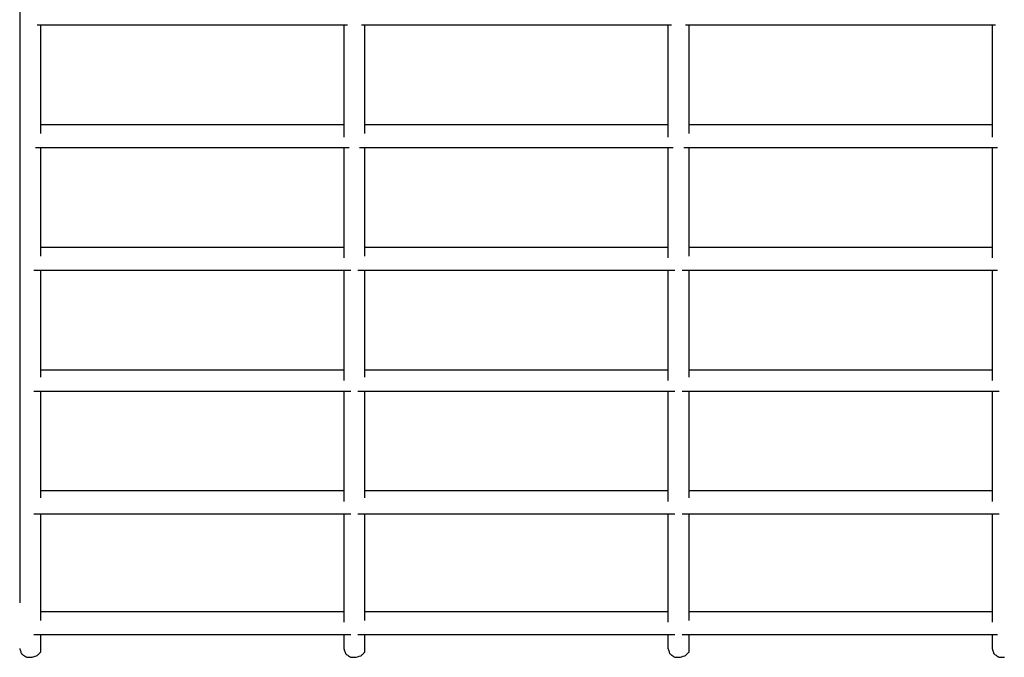
# Model space of a CAD drawing. Extents: x -9320 to 7972, y -5916 to 4429.
# Drawn here: x -5875 to -5085, y -4442 to -3931 of the extents above; entities that cross this region are included whole.
import ezdxf

# ---------------------------------------------------------------- set-up
doc = ezdxf.new("R2010")
doc.units = 0
doc.layers.get('0').update_dxf_attribs({"linetype": 'CONTINUOUS'})

msp = doc.modelspace()

# ---------------------------------------------------------------- linework, layer by layer
for p, q in [((-5875.12, -3813.09), (-5875.12, -4158.68)), ((-5861.05, -3934.73), (-5858.24, -3934.73)), ((-5858.24, -3937.72), (-5858.24, -3934.73)), ((-5858.24, -3934.73), (-5852.51, -3934.73)), ((-5852.51, -3934.73), (-5829.63, -3934.73)), ((-5829.63, -3934.73), (-5796.51, -3934.73)), ((-5796.51, -3934.73), (-5757.24, -3934.73)), ((-5757.24, -3934.73), (-5715.92, -3934.73)), ((-5715.92, -3934.73), (-5676.65, -3934.73)), ((-5676.65, -3934.73), (-5643.52, -3934.73)), ((-5643.52, -3934.73), (-5620.64, -3934.73)), ((-5620.64, -3934.73), (-5614.92, -3934.73)), ((-5614.92, -3934.73), (-5614.92, -3937.82)), ((-5614.92, -3934.73), (-5612.11, -3934.73)), ((-5600.85, -3934.73), (-5598.04, -3934.73)), ((-5598.04, -3937.72), (-5598.04, -3934.73)), ((-5598.04, -3934.73), (-5592.32, -3934.73)), ((-5592.32, -3934.73), (-5569.44, -3934.73)), ((-5569.44, -3934.73), (-5536.31, -3934.73)), ((-5536.31, -3934.73), (-5497.04, -3934.73)), ((-5497.04, -3934.73), (-5455.72, -3934.73)), ((-5455.72, -3934.73), (-5416.45, -3934.73)), ((-5416.45, -3934.73), (-5383.33, -3934.73)), ((-5383.33, -3934.73), (-5360.45, -3934.73)), ((-5360.45, -3934.73), (-5354.72, -3934.73)), ((-5354.72, -3934.73), (-5354.72, -3937.82)), ((-5354.72, -3934.73), (-5351.91, -3934.73)), ((-5340.66, -3934.73), (-5337.85, -3934.73)), ((-5337.85, -3937.72), (-5337.85, -3934.73)), ((-5337.85, -3934.73), (-5332.12, -3934.73)), ((-5332.12, -3934.73), (-5309.24, -3934.73)), ((-5309.24, -3934.73), (-5295.79, -3934.73)), ((-5295.79, -3934.73), (-5276.12, -3934.73)), ((-5276.12, -3934.73), (-5236.85, -3934.73)), ((-5236.85, -3934.73), (-5195.53, -3934.73)), ((-5195.53, -3934.73), (-5156.25, -3934.73)), ((-5156.25, -3934.73), (-5123.13, -3934.73)), ((-5123.13, -3934.73), (-5100.25, -3934.73)), ((-5100.25, -3934.73), (-5094.53, -3934.73)), ((-5094.53, -3934.73), (-5094.53, -3937.82)), ((-5094.53, -3934.73), (-5091.71, -3934.73)), ((-5858.24, -3945.74), (-5858.24, -3937.72)), ((-5614.92, -3937.82), (-5614.92, -3946.09)), ((-5598.04, -3945.74), (-5598.04, -3937.72)), ((-5354.72, -3937.82), (-5354.72, -3946.09)), ((-5337.85, -3945.74), (-5337.85, -3937.72)), ((-5094.53, -3937.82), (-5094.53, -3946.09)), ((-5858.24, -3957.34), (-5858.24, -3945.74)), ((-5614.92, -3946.09), (-5614.92, -3958.07)), ((-5598.04, -3957.34), (-5598.04, -3945.74)), ((-5354.72, -3946.09), (-5354.72, -3958.07)), ((-5337.85, -3957.34), (-5337.85, -3945.74)), ((-5094.53, -3946.09), (-5094.53, -3958.07)), ((-5858.24, -3971.1), (-5858.24, -3957.34)), ((-5614.92, -3958.07), (-5614.92, -3972.27)), ((-5598.04, -3971.1), (-5598.04, -3957.34)), ((-5354.72, -3958.07), (-5354.72, -3972.27)), ((-5337.85, -3971.1), (-5337.85, -3957.34)), ((-5094.53, -3958.07), (-5094.53, -3972.27)), ((-5858.24, -3985.57), (-5858.24, -3971.1)), ((-5614.92, -3972.27), (-5614.92, -3987.21)), ((-5598.04, -3985.57), (-5598.04, -3971.1)), ((-5354.72, -3972.27), (-5354.72, -3987.21)), ((-5337.85, -3985.57), (-5337.85, -3971.1)), ((-5094.53, -3972.27), (-5094.53, -3987.21)), ((-5858.24, -3999.33), (-5858.24, -3985.57)), ((-5614.92, -3987.21), (-5614.92, -4001.41)), ((-5598.04, -3999.33), (-5598.04, -3985.57)), ((-5354.72, -3987.21), (-5354.72, -4001.41)), ((-5337.85, -3999.33), (-5337.85, -3985.57)), ((-5094.53, -3987.21), (-5094.53, -4001.41)), ((-5858.24, -4010.93), (-5858.24, -3999.33)), ((-5614.92, -4001.41), (-5614.92, -4013.39)), ((-5598.04, -4010.93), (-5598.04, -3999.33)), ((-5354.72, -4001.41), (-5354.72, -4013.39)), ((-5337.85, -4010.93), (-5337.85, -3999.33)), ((-5094.53, -4001.41), (-5094.53, -4013.39)), ((-5858.24, -4014.9), (-5858.24, -4010.93)), ((-5858.24, -4018.95), (-5858.24, -4014.9)), ((-5849.89, -4014.9), (-5858.24, -4014.9)), ((-5827.53, -4014.9), (-5849.89, -4014.9)), ((-5795.16, -4014.9), (-5827.53, -4014.9)), ((-5756.77, -4014.9), (-5795.16, -4014.9)), ((-5716.39, -4014.9), (-5756.77, -4014.9)), ((-5678, -4014.9), (-5716.39, -4014.9)), ((-5645.63, -4014.9), (-5678, -4014.9)), ((-5623.26, -4014.9), (-5645.63, -4014.9)), ((-5614.92, -4014.9), (-5623.26, -4014.9)), ((-5614.92, -4013.39), (-5614.92, -4014.9)), ((-5614.92, -4014.9), (-5614.92, -4021.66)), ((-5598.04, -4014.9), (-5598.04, -4010.93)), ((-5598.04, -4018.95), (-5598.04, -4014.9)), ((-5589.7, -4014.9), (-5598.04, -4014.9)), ((-5567.33, -4014.9), (-5589.7, -4014.9)), ((-5534.96, -4014.9), (-5567.33, -4014.9)), ((-5496.58, -4014.9), (-5534.96, -4014.9)), ((-5456.19, -4014.9), (-5496.58, -4014.9)), ((-5417.81, -4014.9), (-5456.19, -4014.9)), ((-5385.43, -4014.9), (-5417.81, -4014.9)), ((-5363.07, -4014.9), (-5385.43, -4014.9)), ((-5354.72, -4014.9), (-5363.07, -4014.9)), ((-5354.72, -4013.39), (-5354.72, -4014.9)), ((-5354.72, -4014.9), (-5354.72, -4021.66)), ((-5337.85, -4014.9), (-5337.85, -4010.93)), ((-5337.85, -4018.95), (-5337.85, -4014.9)), ((-5329.5, -4014.9), (-5337.85, -4014.9)), ((-5307.14, -4014.9), (-5329.5, -4014.9)), ((-5274.76, -4014.9), (-5307.14, -4014.9)), ((-5250.65, -4014.9), (-5274.76, -4014.9)), ((-5236.38, -4014.9), (-5250.65, -4014.9)), ((-5195.99, -4014.9), (-5236.38, -4014.9)), ((-5157.61, -4014.9), (-5195.99, -4014.9)), ((-5125.23, -4014.9), (-5157.61, -4014.9)), ((-5102.87, -4014.9), (-5125.23, -4014.9)), ((-5094.53, -4014.9), (-5102.87, -4014.9)), ((-5094.53, -4013.39), (-5094.53, -4014.9)), ((-5094.53, -4014.9), (-5094.53, -4021.66)), ((-5858.24, -4021.94), (-5858.24, -4018.95)), ((-5614.92, -4021.66), (-5614.92, -4024.75)), ((-5598.04, -4021.94), (-5598.04, -4018.95)), ((-5354.72, -4021.66), (-5354.72, -4024.75)), ((-5337.85, -4021.94), (-5337.85, -4018.95)), ((-5094.53, -4021.66), (-5094.53, -4024.75)), ((-5862.46, -4033.19), (-5858.24, -4033.19)), ((-5858.24, -4036.18), (-5858.24, -4033.19)), ((-5858.24, -4033.19), (-5853.82, -4033.19)), ((-5858.24, -4044.19), (-5858.24, -4036.18)), ((-5853.82, -4033.19), (-5830.69, -4033.19)), ((-5830.69, -4033.19), (-5797.19, -4033.19)), ((-5797.19, -4033.19), (-5757.47, -4033.19)), ((-5757.47, -4033.19), (-5715.69, -4033.19)), ((-5715.69, -4033.19), (-5675.97, -4033.19)), ((-5675.97, -4033.19), (-5642.47, -4033.19)), ((-5642.47, -4033.19), (-5619.33, -4033.19)), ((-5619.33, -4033.19), (-5614.92, -4033.19)), ((-5614.92, -4033.19), (-5614.92, -4036.23)), ((-5614.92, -4033.19), (-5610.7, -4033.19)), ((-5614.92, -4036.23), (-5614.92, -4044.37)), ((-5602.26, -4033.19), (-5598.04, -4033.19)), ((-5598.04, -4036.18), (-5598.04, -4033.19)), ((-5598.04, -4033.19), (-5593.63, -4033.19)), ((-5598.04, -4044.19), (-5598.04, -4036.18)), ((-5593.63, -4033.19), (-5570.49, -4033.19)), ((-5570.49, -4033.19), (-5536.99, -4033.19)), ((-5536.99, -4033.19), (-5497.28, -4033.19)), ((-5497.28, -4033.19), (-5455.49, -4033.19)), ((-5455.49, -4033.19), (-5415.77, -4033.19)), ((-5415.77, -4033.19), (-5382.28, -4033.19)), ((-5382.28, -4033.19), (-5359.14, -4033.19)), ((-5359.14, -4033.19), (-5354.72, -4033.19)), ((-5354.72, -4033.19), (-5354.72, -4036.23)), ((-5354.72, -4033.19), (-5350.5, -4033.19)), ((-5354.72, -4036.23), (-5354.72, -4044.37)), ((-5342.06, -4033.19), (-5337.85, -4033.19)), ((-5337.85, -4036.18), (-5337.85, -4033.19)), ((-5337.85, -4033.19), (-5333.43, -4033.19)), ((-5337.85, -4044.19), (-5337.85, -4036.18)), ((-5333.43, -4033.19), (-5310.29, -4033.19)), ((-5310.29, -4033.19), (-5276.79, -4033.19)), ((-5276.79, -4033.19), (-5238.65, -4033.19)), ((-5238.65, -4033.19), (-5237.08, -4033.19)), ((-5237.08, -4033.19), (-5195.29, -4033.19)), ((-5195.29, -4033.19), (-5155.58, -4033.19)), ((-5155.58, -4033.19), (-5122.08, -4033.19)), ((-5122.08, -4033.19), (-5098.94, -4033.19)), ((-5098.94, -4033.19), (-5094.53, -4033.19)), ((-5094.53, -4033.19), (-5094.53, -4036.23)), ((-5094.53, -4033.19), (-5090.31, -4033.19)), ((-5094.53, -4036.23), (-5094.53, -4044.37)), ((-5858.24, -4055.79), (-5858.24, -4044.19)), ((-5614.92, -4044.37), (-5614.92, -4056.16)), ((-5598.04, -4055.79), (-5598.04, -4044.19)), ((-5354.72, -4044.37), (-5354.72, -4056.16)), ((-5337.85, -4055.79), (-5337.85, -4044.19)), ((-5094.53, -4044.37), (-5094.53, -4056.16)), ((-5858.24, -4069.55), (-5858.24, -4055.79)), ((-5614.92, -4056.16), (-5614.92, -4070.14)), ((-5598.04, -4069.55), (-5598.04, -4055.79)), ((-5354.72, -4056.16), (-5354.72, -4070.14)), ((-5337.85, -4069.55), (-5337.85, -4055.79)), ((-5094.53, -4056.16), (-5094.53, -4070.14)), ((-5858.24, -4084.02), (-5858.24, -4069.55)), ((-5614.92, -4070.14), (-5614.92, -4084.84)), ((-5598.04, -4084.02), (-5598.04, -4069.55)), ((-5354.72, -4070.14), (-5354.72, -4084.84)), ((-5337.85, -4084.02), (-5337.85, -4069.55)), ((-5094.53, -4070.14), (-5094.53, -4084.84)), ((-5858.24, -4097.78), (-5858.24, -4084.02)), ((-5614.92, -4084.84), (-5614.92, -4098.82)), ((-5598.04, -4097.78), (-5598.04, -4084.02)), ((-5354.72, -4084.84), (-5354.72, -4098.82)), ((-5337.85, -4097.78), (-5337.85, -4084.02)), ((-5094.53, -4084.84), (-5094.53, -4098.82)), ((-5858.24, -4109.38), (-5858.24, -4097.78)), ((-5614.92, -4098.82), (-5614.92, -4110.61)), ((-5598.04, -4109.38), (-5598.04, -4097.78)), ((-5354.72, -4098.82), (-5354.72, -4110.61)), ((-5337.85, -4109.38), (-5337.85, -4097.78)), ((-5094.53, -4098.82), (-5094.53, -4110.61)), ((-5858.24, -4113.36), (-5858.24, -4109.38)), ((-5598.04, -4113.36), (-5598.04, -4109.38)), ((-5337.85, -4113.36), (-5337.85, -4109.38)), ((-5858.24, -4117.4), (-5858.24, -4113.36)), ((-5849.89, -4113.36), (-5858.24, -4113.36)), ((-5858.24, -4120.39), (-5858.24, -4117.4)), ((-5827.53, -4113.36), (-5849.89, -4113.36)), ((-5795.16, -4113.36), (-5827.53, -4113.36)), ((-5756.77, -4113.36), (-5795.16, -4113.36)), ((-5716.39, -4113.36), (-5756.77, -4113.36)), ((-5678, -4113.36), (-5716.39, -4113.36)), ((-5645.63, -4113.36), (-5678, -4113.36)), ((-5623.26, -4113.36), (-5645.63, -4113.36)), ((-5614.92, -4113.36), (-5623.26, -4113.36)), ((-5614.92, -4110.61), (-5614.92, -4113.36)), ((-5614.92, -4113.36), (-5614.92, -4118.75)), ((-5598.04, -4117.4), (-5598.04, -4113.36)), ((-5589.7, -4113.36), (-5598.04, -4113.36)), ((-5598.04, -4120.39), (-5598.04, -4117.4)), ((-5567.33, -4113.36), (-5589.7, -4113.36)), ((-5534.96, -4113.36), (-5567.33, -4113.36)), ((-5496.58, -4113.36), (-5534.96, -4113.36)), ((-5456.19, -4113.36), (-5496.58, -4113.36)), ((-5417.81, -4113.36), (-5456.19, -4113.36)), ((-5385.43, -4113.36), (-5417.81, -4113.36)), ((-5363.07, -4113.36), (-5385.43, -4113.36)), ((-5354.72, -4113.36), (-5363.07, -4113.36)), ((-5354.72, -4110.61), (-5354.72, -4113.36)), ((-5354.72, -4113.36), (-5354.72, -4118.75)), ((-5337.85, -4117.4), (-5337.85, -4113.36)), ((-5329.5, -4113.36), (-5337.85, -4113.36)), ((-5337.85, -4120.39), (-5337.85, -4117.4)), ((-5307.14, -4113.36), (-5329.5, -4113.36)), ((-5274.76, -4113.36), (-5307.14, -4113.36)), ((-5236.38, -4113.36), (-5274.76, -4113.36)), ((-5195.99, -4113.36), (-5236.38, -4113.36)), ((-5184.75, -4113.36), (-5195.99, -4113.36)), ((-5157.61, -4113.36), (-5184.75, -4113.36)), ((-5125.23, -4113.36), (-5157.61, -4113.36)), ((-5102.87, -4113.36), (-5125.23, -4113.36)), ((-5094.53, -4113.36), (-5102.87, -4113.36)), ((-5094.53, -4110.61), (-5094.53, -4113.36)), ((-5094.53, -4113.36), (-5094.53, -4118.75)), ((-5614.92, -4118.75), (-5614.92, -4121.79)), ((-5354.72, -4118.75), (-5354.72, -4121.79)), ((-5094.53, -4118.75), (-5094.53, -4121.79)), ((-5863.86, -4131.64), (-5858.24, -4131.64)), ((-5858.24, -4134.58), (-5858.24, -4131.64)), ((-5858.24, -4131.64), (-5855.13, -4131.64)), ((-5855.13, -4131.64), (-5831.74, -4131.64)), ((-5831.74, -4131.64), (-5797.86, -4131.64)), ((-5797.86, -4131.64), (-5757.71, -4131.64)), ((-5757.71, -4131.64), (-5715.45, -4131.64)), ((-5715.45, -4131.64), (-5675.29, -4131.64)), ((-5675.29, -4131.64), (-5641.42, -4131.64)), ((-5641.42, -4131.64), (-5618.02, -4131.64)), ((-5618.02, -4131.64), (-5614.92, -4131.64)), ((-5614.92, -4131.64), (-5614.92, -4134.68)), ((-5614.92, -4131.64), (-5609.29, -4131.64)), ((-5603.67, -4131.64), (-5598.04, -4131.64)), ((-5598.04, -4134.58), (-5598.04, -4131.64)), ((-5598.04, -4131.64), (-5594.94, -4131.64)), ((-5594.94, -4131.64), (-5571.54, -4131.64)), ((-5571.54, -4131.64), (-5537.67, -4131.64)), ((-5537.67, -4131.64), (-5497.51, -4131.64)), ((-5497.51, -4131.64), (-5455.26, -4131.64)), ((-5455.26, -4131.64), (-5415.1, -4131.64)), ((-5415.1, -4131.64), (-5381.22, -4131.64)), ((-5381.22, -4131.64), (-5357.83, -4131.64)), ((-5357.83, -4131.64), (-5354.72, -4131.64)), ((-5354.72, -4131.64), (-5354.72, -4134.68)), ((-5354.72, -4131.64), (-5349.1, -4131.64)), ((-5343.47, -4131.64), (-5337.85, -4131.64)), ((-5337.85, -4134.58), (-5337.85, -4131.64)), ((-5337.85, -4131.64), (-5334.79, -4131.64)), ((-5334.79, -4131.64), (-5311.52, -4131.64)), ((-5311.52, -4131.64), (-5277.84, -4131.64)), ((-5277.84, -4131.64), (-5237.9, -4131.64)), ((-5237.9, -4131.64), (-5195.88, -4131.64)), ((-5195.88, -4131.64), (-5170.89, -4131.64)), ((-5170.89, -4131.64), (-5155.94, -4131.64)), ((-5155.94, -4131.64), (-5122.26, -4131.64)), ((-5122.26, -4131.64), (-5098.99, -4131.64)), ((-5098.99, -4131.64), (-5094.53, -4131.64)), ((-5094.53, -4131.64), (-5094.53, -4134.68)), ((-5094.53, -4131.64), (-5090.31, -4131.64)), ((-5858.24, -4142.47), (-5858.24, -4134.58)), ((-5614.92, -4134.68), (-5614.92, -4142.82)), ((-5598.04, -4142.47), (-5598.04, -4134.58)), ((-5354.72, -4134.68), (-5354.72, -4142.82)), ((-5337.85, -4142.47), (-5337.85, -4134.58)), ((-5094.53, -4134.68), (-5094.53, -4142.82)), ((-5858.24, -4153.88), (-5858.24, -4142.47)), ((-5614.92, -4142.82), (-5614.92, -4154.61)), ((-5598.04, -4153.88), (-5598.04, -4142.47)), ((-5354.72, -4142.82), (-5354.72, -4154.61)), ((-5337.85, -4153.88), (-5337.85, -4142.47)), ((-5094.53, -4142.82), (-5094.53, -4154.61)), ((-5858.24, -4167.42), (-5858.24, -4153.88)), ((-5614.92, -4154.61), (-5614.92, -4168.59)), ((-5598.04, -4167.42), (-5598.04, -4153.88)), ((-5354.72, -4154.61), (-5354.72, -4168.59)), ((-5337.85, -4167.42), (-5337.85, -4153.88)), ((-5094.53, -4154.61), (-5094.53, -4168.59)), ((-5875.12, -4158.68), (-5875.12, -4398.83)), ((-5858.24, -4181.66), (-5858.24, -4167.42)), ((-5614.92, -4168.59), (-5614.92, -4183.3)), ((-5598.04, -4181.66), (-5598.04, -4167.42)), ((-5354.72, -4168.59), (-5354.72, -4183.3)), ((-5337.85, -4181.66), (-5337.85, -4167.42)), ((-5094.53, -4168.59), (-5094.53, -4183.3)), ((-5858.24, -4195.19), (-5858.24, -4181.66)), ((-5614.92, -4183.3), (-5614.92, -4197.28)), ((-5598.04, -4195.19), (-5598.04, -4181.66)), ((-5354.72, -4183.3), (-5354.72, -4197.28)), ((-5337.85, -4195.19), (-5337.85, -4181.66)), ((-5094.53, -4183.3), (-5094.53, -4197.28)), ((-5858.24, -4206.61), (-5858.24, -4195.19)), ((-5598.04, -4206.61), (-5598.04, -4195.19)), ((-5337.85, -4206.61), (-5337.85, -4195.19)), ((-5614.92, -4197.28), (-5614.92, -4209.07)), ((-5354.72, -4197.28), (-5354.72, -4209.07)), ((-5094.53, -4197.28), (-5094.53, -4209.07)), ((-5858.24, -4211.81), (-5858.24, -4206.61)), ((-5858.24, -4214.49), (-5858.24, -4211.81)), ((-5849.89, -4211.81), (-5858.24, -4211.81)), ((-5827.53, -4211.81), (-5849.89, -4211.81)), ((-5795.16, -4211.81), (-5827.53, -4211.81)), ((-5756.77, -4211.81), (-5795.16, -4211.81)), ((-5716.39, -4211.81), (-5756.77, -4211.81)), ((-5678, -4211.81), (-5716.39, -4211.81)), ((-5645.63, -4211.81), (-5678, -4211.81)), ((-5623.26, -4211.81), (-5645.63, -4211.81)), ((-5614.92, -4211.81), (-5623.26, -4211.81)), ((-5614.92, -4209.07), (-5614.92, -4211.81)), ((-5614.92, -4211.81), (-5614.92, -4217.21)), ((-5598.04, -4211.81), (-5598.04, -4206.61)), ((-5598.04, -4214.49), (-5598.04, -4211.81)), ((-5589.7, -4211.81), (-5598.04, -4211.81)), ((-5567.33, -4211.81), (-5589.7, -4211.81)), ((-5534.96, -4211.81), (-5567.33, -4211.81)), ((-5496.58, -4211.81), (-5534.96, -4211.81)), ((-5456.19, -4211.81), (-5496.58, -4211.81)), ((-5417.81, -4211.81), (-5456.19, -4211.81)), ((-5385.43, -4211.81), (-5417.81, -4211.81)), ((-5363.07, -4211.81), (-5385.43, -4211.81)), ((-5354.72, -4211.81), (-5363.07, -4211.81)), ((-5354.72, -4209.07), (-5354.72, -4211.81)), ((-5354.72, -4211.81), (-5354.72, -4217.21)), ((-5337.85, -4211.81), (-5337.85, -4206.61)), ((-5337.85, -4214.49), (-5337.85, -4211.81)), ((-5329.5, -4211.81), (-5337.85, -4211.81)), ((-5307.14, -4211.81), (-5329.5, -4211.81)), ((-5274.76, -4211.81), (-5307.14, -4211.81)), ((-5236.38, -4211.81), (-5274.76, -4211.81)), ((-5195.99, -4211.81), (-5236.38, -4211.81)), ((-5157.61, -4211.81), (-5195.99, -4211.81)), ((-5125.23, -4211.81), (-5157.61, -4211.81)), ((-5106.78, -4211.81), (-5125.23, -4211.81)), ((-5102.87, -4211.81), (-5106.78, -4211.81)), ((-5094.53, -4211.81), (-5102.87, -4211.81)), ((-5094.53, -4209.07), (-5094.53, -4211.81)), ((-5094.53, -4211.81), (-5094.53, -4217.21)), ((-5858.24, -4217.43), (-5858.24, -4214.49)), ((-5614.92, -4217.21), (-5614.92, -4220.25)), ((-5598.04, -4217.43), (-5598.04, -4214.49)), ((-5354.72, -4217.21), (-5354.72, -4220.25)), ((-5337.85, -4217.43), (-5337.85, -4214.49)), ((-5094.53, -4217.21), (-5094.53, -4220.25)), ((-5863.86, -4228.69), (-5858.24, -4228.69)), ((-5858.24, -4231.63), (-5858.24, -4228.69)), ((-5858.24, -4228.69), (-5855.13, -4228.69)), ((-5858.24, -4239.51), (-5858.24, -4231.63)), ((-5855.13, -4228.69), (-5831.74, -4228.69)), ((-5831.74, -4228.69), (-5797.86, -4228.69)), ((-5797.86, -4228.69), (-5757.71, -4228.69)), ((-5757.71, -4228.69), (-5715.45, -4228.69)), ((-5715.45, -4228.69), (-5675.29, -4228.69)), ((-5675.29, -4228.69), (-5641.42, -4228.69)), ((-5641.42, -4228.69), (-5618.02, -4228.69)), ((-5618.02, -4228.69), (-5614.92, -4228.69)), ((-5614.92, -4228.69), (-5614.92, -4231.73)), ((-5614.92, -4228.69), (-5609.29, -4228.69)), ((-5614.92, -4231.73), (-5614.92, -4239.87)), ((-5603.67, -4228.69), (-5598.04, -4228.69)), ((-5598.04, -4231.63), (-5598.04, -4228.69)), ((-5598.04, -4228.69), (-5594.94, -4228.69)), ((-5598.04, -4239.51), (-5598.04, -4231.63)), ((-5594.94, -4228.69), (-5571.54, -4228.69)), ((-5571.54, -4228.69), (-5537.67, -4228.69)), ((-5537.67, -4228.69), (-5497.51, -4228.69)), ((-5497.51, -4228.69), (-5455.26, -4228.69)), ((-5455.26, -4228.69), (-5415.1, -4228.69)), ((-5415.1, -4228.69), (-5381.22, -4228.69)), ((-5381.22, -4228.69), (-5357.83, -4228.69)), ((-5357.83, -4228.69), (-5354.72, -4228.69)), ((-5354.72, -4228.69), (-5354.72, -4231.73)), ((-5354.72, -4228.69), (-5349.1, -4228.69)), ((-5354.72, -4231.73), (-5354.72, -4239.87)), ((-5343.47, -4228.69), (-5337.85, -4228.69)), ((-5337.85, -4231.63), (-5337.85, -4228.69)), ((-5337.85, -4228.69), (-5334.74, -4228.69)), ((-5337.85, -4239.51), (-5337.85, -4231.63)), ((-5334.74, -4228.69), (-5311.34, -4228.69)), ((-5311.34, -4228.69), (-5277.47, -4228.69)), ((-5277.47, -4228.69), (-5237.31, -4228.69)), ((-5237.31, -4228.69), (-5195.06, -4228.69)), ((-5195.06, -4228.69), (-5154.9, -4228.69)), ((-5154.9, -4228.69), (-5121.03, -4228.69)), ((-5121.03, -4228.69), (-5097.63, -4228.69)), ((-5097.63, -4228.69), (-5094.53, -4228.69)), ((-5094.53, -4228.69), (-5094.53, -4231.73)), ((-5094.53, -4228.69), (-5092.06, -4228.69)), ((-5094.53, -4231.73), (-5094.53, -4239.87)), ((-5092.06, -4228.69), (-5088.9, -4228.69)), ((-5858.24, -4250.93), (-5858.24, -4239.51)), ((-5614.92, -4239.87), (-5614.92, -4251.66)), ((-5598.04, -4250.93), (-5598.04, -4239.51)), ((-5354.72, -4239.87), (-5354.72, -4251.66)), ((-5337.85, -4250.93), (-5337.85, -4239.51)), ((-5094.53, -4239.87), (-5094.53, -4251.66)), ((-5858.24, -4264.46), (-5858.24, -4250.93)), ((-5614.92, -4251.66), (-5614.92, -4265.64)), ((-5598.04, -4264.46), (-5598.04, -4250.93)), ((-5354.72, -4251.66), (-5354.72, -4265.64)), ((-5337.85, -4264.46), (-5337.85, -4250.93)), ((-5094.53, -4251.66), (-5094.53, -4265.64)), ((-5858.24, -4278.7), (-5858.24, -4264.46)), ((-5614.92, -4265.64), (-5614.92, -4280.34)), ((-5598.04, -4278.7), (-5598.04, -4264.46)), ((-5354.72, -4265.64), (-5354.72, -4280.34)), ((-5337.85, -4278.7), (-5337.85, -4264.46)), ((-5094.53, -4265.64), (-5094.53, -4280.34)), ((-5858.24, -4292.24), (-5858.24, -4278.7)), ((-5614.92, -4280.34), (-5614.92, -4294.32)), ((-5598.04, -4292.24), (-5598.04, -4278.7)), ((-5354.72, -4280.34), (-5354.72, -4294.32)), ((-5337.85, -4292.24), (-5337.85, -4278.7)), ((-5094.53, -4280.34), (-5094.53, -4294.32)), ((-5858.24, -4303.65), (-5858.24, -4292.24)), ((-5614.92, -4294.32), (-5614.92, -4306.11)), ((-5598.04, -4303.65), (-5598.04, -4292.24)), ((-5354.72, -4294.32), (-5354.72, -4306.11)), ((-5337.85, -4303.65), (-5337.85, -4292.24)), ((-5094.53, -4294.32), (-5094.53, -4306.11)), ((-5858.24, -4308.86), (-5858.24, -4303.65)), ((-5614.92, -4306.11), (-5614.92, -4308.86)), ((-5598.04, -4308.86), (-5598.04, -4303.65)), ((-5354.72, -4306.11), (-5354.72, -4308.86)), ((-5337.85, -4308.86), (-5337.85, -4303.65)), ((-5094.53, -4306.11), (-5094.53, -4308.86)), ((-5858.24, -4311.54), (-5858.24, -4308.86)), ((-5849.89, -4308.86), (-5858.24, -4308.86)), ((-5858.24, -4314.48), (-5858.24, -4311.54)), ((-5827.53, -4308.86), (-5849.89, -4308.86)), ((-5795.16, -4308.86), (-5827.53, -4308.86)), ((-5756.77, -4308.86), (-5795.16, -4308.86)), ((-5716.39, -4308.86), (-5756.77, -4308.86)), ((-5678, -4308.86), (-5716.39, -4308.86)), ((-5645.63, -4308.86), (-5678, -4308.86)), ((-5623.26, -4308.86), (-5645.63, -4308.86)), ((-5614.92, -4308.86), (-5623.26, -4308.86)), ((-5614.92, -4308.86), (-5614.92, -4314.26)), ((-5614.92, -4314.26), (-5614.92, -4317.29)), ((-5598.04, -4311.54), (-5598.04, -4308.86)), ((-5589.7, -4308.86), (-5598.04, -4308.86)), ((-5598.04, -4314.48), (-5598.04, -4311.54)), ((-5567.33, -4308.86), (-5589.7, -4308.86)), ((-5534.96, -4308.86), (-5567.33, -4308.86)), ((-5496.58, -4308.86), (-5534.96, -4308.86)), ((-5456.19, -4308.86), (-5496.58, -4308.86)), ((-5417.81, -4308.86), (-5456.19, -4308.86)), ((-5385.43, -4308.86), (-5417.81, -4308.86)), ((-5363.07, -4308.86), (-5385.43, -4308.86)), ((-5354.72, -4308.86), (-5363.07, -4308.86)), ((-5354.72, -4308.86), (-5354.72, -4314.26)), ((-5354.72, -4314.26), (-5354.72, -4317.29)), ((-5337.85, -4311.54), (-5337.85, -4308.86)), ((-5329.5, -4308.86), (-5337.85, -4308.86)), ((-5337.85, -4314.48), (-5337.85, -4311.54)), ((-5307.14, -4308.86), (-5329.5, -4308.86)), ((-5274.76, -4308.86), (-5307.14, -4308.86)), ((-5236.38, -4308.86), (-5274.76, -4308.86)), ((-5195.99, -4308.86), (-5236.38, -4308.86)), ((-5157.61, -4308.86), (-5195.99, -4308.86)), ((-5125.23, -4308.86), (-5157.61, -4308.86)), ((-5102.87, -4308.86), (-5125.23, -4308.86)), ((-5094.53, -4308.86), (-5102.87, -4308.86)), ((-5094.53, -4308.86), (-5094.53, -4314.26)), ((-5094.53, -4314.26), (-5094.53, -4317.29)), ((-5863.86, -4327.14), (-5858.24, -4327.14)), ((-5858.24, -4330.08), (-5858.24, -4327.14)), ((-5858.24, -4327.14), (-5855.13, -4327.14)), ((-5858.24, -4337.97), (-5858.24, -4330.08)), ((-5855.13, -4327.14), (-5831.74, -4327.14)), ((-5831.74, -4327.14), (-5797.86, -4327.14)), ((-5797.86, -4327.14), (-5757.71, -4327.14)), ((-5757.71, -4327.14), (-5715.45, -4327.14)), ((-5715.45, -4327.14), (-5675.29, -4327.14)), ((-5675.29, -4327.14), (-5641.42, -4327.14)), ((-5641.42, -4327.14), (-5618.02, -4327.14)), ((-5618.02, -4327.14), (-5614.92, -4327.14)), ((-5614.92, -4327.14), (-5614.92, -4330.13)), ((-5614.92, -4327.14), (-5609.29, -4327.14)), ((-5614.92, -4330.13), (-5614.92, -4338.14)), ((-5603.67, -4327.14), (-5598.04, -4327.14)), ((-5598.04, -4330.08), (-5598.04, -4327.14)), ((-5598.04, -4327.14), (-5594.94, -4327.14)), ((-5598.04, -4337.97), (-5598.04, -4330.08)), ((-5594.94, -4327.14), (-5571.54, -4327.14)), ((-5571.54, -4327.14), (-5537.67, -4327.14)), ((-5537.67, -4327.14), (-5497.51, -4327.14)), ((-5497.51, -4327.14), (-5455.26, -4327.14)), ((-5455.26, -4327.14), (-5415.1, -4327.14)), ((-5415.1, -4327.14), (-5381.22, -4327.14)), ((-5381.22, -4327.14), (-5357.83, -4327.14)), ((-5357.83, -4327.14), (-5354.72, -4327.14)), ((-5354.72, -4327.14), (-5354.72, -4330.13)), ((-5354.72, -4327.14), (-5349.1, -4327.14)), ((-5354.72, -4330.13), (-5354.72, -4338.14)), ((-5343.47, -4327.14), (-5337.85, -4327.14)), ((-5337.85, -4330.08), (-5337.85, -4327.14)), ((-5337.85, -4327.14), (-5334.74, -4327.14)), ((-5337.85, -4337.97), (-5337.85, -4330.08)), ((-5334.74, -4327.14), (-5311.34, -4327.14)), ((-5311.34, -4327.14), (-5277.47, -4327.14)), ((-5277.47, -4327.14), (-5237.31, -4327.14)), ((-5237.31, -4327.14), (-5195.06, -4327.14)), ((-5195.06, -4327.14), (-5154.9, -4327.14)), ((-5154.9, -4327.14), (-5121.03, -4327.14)), ((-5121.03, -4327.14), (-5097.63, -4327.14)), ((-5097.63, -4327.14), (-5094.53, -4327.14)), ((-5094.53, -4327.14), (-5094.53, -4330.13)), ((-5094.53, -4327.14), (-5088.9, -4327.14)), ((-5094.53, -4330.13), (-5094.53, -4338.14)), ((-5858.24, -4349.38), (-5858.24, -4337.97)), ((-5614.92, -4338.14), (-5614.92, -4349.75)), ((-5598.04, -4349.38), (-5598.04, -4337.97)), ((-5354.72, -4338.14), (-5354.72, -4349.75)), ((-5337.85, -4349.38), (-5337.85, -4337.97)), ((-5094.53, -4338.14), (-5094.53, -4349.75)), ((-5858.24, -4362.92), (-5858.24, -4349.38)), ((-5614.92, -4349.75), (-5614.92, -4363.5)), ((-5598.04, -4362.92), (-5598.04, -4349.38)), ((-5354.72, -4349.75), (-5354.72, -4363.5)), ((-5337.85, -4362.92), (-5337.85, -4349.38)), ((-5094.53, -4349.75), (-5094.53, -4363.5)), ((-5858.24, -4377.16), (-5858.24, -4362.92)), ((-5614.92, -4363.5), (-5614.92, -4377.98)), ((-5598.04, -4377.16), (-5598.04, -4362.92)), ((-5354.72, -4363.5), (-5354.72, -4377.98)), ((-5337.85, -4377.16), (-5337.85, -4362.92)), ((-5094.53, -4363.5), (-5094.53, -4377.98)), ((-5858.24, -4390.69), (-5858.24, -4377.16)), ((-5614.92, -4377.98), (-5614.92, -4391.73)), ((-5598.04, -4390.69), (-5598.04, -4377.16)), ((-5354.72, -4377.98), (-5354.72, -4391.73)), ((-5337.85, -4390.69), (-5337.85, -4377.16)), ((-5094.53, -4377.98), (-5094.53, -4391.73)), ((-5858.24, -4402.11), (-5858.24, -4390.69)), ((-5614.92, -4391.73), (-5614.92, -4403.34)), ((-5598.04, -4402.11), (-5598.04, -4390.69)), ((-5354.72, -4391.73), (-5354.72, -4403.34)), ((-5337.85, -4402.11), (-5337.85, -4390.69)), ((-5094.53, -4391.73), (-5094.53, -4403.34)), ((-5858.24, -4405.9), (-5858.24, -4402.11)), ((-5598.04, -4405.9), (-5598.04, -4402.11)), ((-5337.85, -4405.9), (-5337.85, -4402.11)), ((-5858.24, -4409.99), (-5858.24, -4405.9)), ((-5849.89, -4405.9), (-5858.24, -4405.9)), ((-5858.24, -4412.93), (-5858.24, -4409.99)), ((-5827.53, -4405.9), (-5849.89, -4405.9)), ((-5795.16, -4405.9), (-5827.53, -4405.9)), ((-5756.77, -4405.9), (-5795.16, -4405.9)), ((-5716.39, -4405.9), (-5756.77, -4405.9)), ((-5678, -4405.9), (-5716.39, -4405.9)), ((-5645.63, -4405.9), (-5678, -4405.9)), ((-5623.26, -4405.9), (-5645.63, -4405.9)), ((-5614.92, -4405.9), (-5623.26, -4405.9)), ((-5614.92, -4403.34), (-5614.92, -4405.9)), ((-5614.92, -4405.9), (-5614.92, -4411.35)), ((-5598.04, -4409.99), (-5598.04, -4405.9)), ((-5589.7, -4405.9), (-5598.04, -4405.9)), ((-5598.04, -4412.93), (-5598.04, -4409.99)), ((-5567.33, -4405.9), (-5589.7, -4405.9)), ((-5534.96, -4405.9), (-5567.33, -4405.9)), ((-5496.58, -4405.9), (-5534.96, -4405.9)), ((-5456.19, -4405.9), (-5496.58, -4405.9)), ((-5417.81, -4405.9), (-5456.19, -4405.9)), ((-5385.43, -4405.9), (-5417.81, -4405.9)), ((-5363.07, -4405.9), (-5385.43, -4405.9)), ((-5354.72, -4405.9), (-5363.07, -4405.9)), ((-5354.72, -4403.34), (-5354.72, -4405.9)), ((-5354.72, -4405.9), (-5354.72, -4411.35)), ((-5337.85, -4409.99), (-5337.85, -4405.9)), ((-5329.5, -4405.9), (-5337.85, -4405.9)), ((-5337.85, -4412.93), (-5337.85, -4409.99)), ((-5307.14, -4405.9), (-5329.5, -4405.9)), ((-5274.76, -4405.9), (-5307.14, -4405.9)), ((-5236.38, -4405.9), (-5274.76, -4405.9)), ((-5195.99, -4405.9), (-5236.38, -4405.9)), ((-5157.61, -4405.9), (-5195.99, -4405.9)), ((-5125.23, -4405.9), (-5157.61, -4405.9)), ((-5102.87, -4405.9), (-5125.23, -4405.9)), ((-5094.53, -4405.9), (-5102.87, -4405.9)), ((-5094.53, -4403.34), (-5094.53, -4405.9)), ((-5094.53, -4405.9), (-5094.53, -4411.35)), ((-5614.92, -4411.35), (-5614.92, -4414.34)), ((-5354.72, -4411.35), (-5354.72, -4414.34)), ((-5094.53, -4411.35), (-5094.53, -4414.34)), ((-5863.86, -4424.19), (-5858.24, -4424.19)), ((-5858.24, -4424.52), (-5858.24, -4424.19)), ((-5858.24, -4424.19), (-5855.13, -4424.19)), ((-5858.24, -4425.43), (-5858.24, -4424.52)), ((-5858.24, -4426.74), (-5858.24, -4425.43)), ((-5855.13, -4424.19), (-5831.74, -4424.19)), ((-5831.74, -4424.19), (-5797.86, -4424.19)), ((-5797.86, -4424.19), (-5757.71, -4424.19)), ((-5757.71, -4424.19), (-5715.45, -4424.19)), ((-5715.45, -4424.19), (-5675.29, -4424.19)), ((-5675.29, -4424.19), (-5641.42, -4424.19)), ((-5641.42, -4424.19), (-5618.02, -4424.19)), ((-5618.02, -4424.19), (-5614.92, -4424.19)), ((-5614.92, -4424.19), (-5614.92, -4424.57)), ((-5614.92, -4424.19), (-5609.29, -4424.19)), ((-5614.92, -4424.57), (-5614.92, -4425.61)), ((-5614.92, -4425.61), (-5614.92, -4427.1)), ((-5603.67, -4424.19), (-5598.04, -4424.19)), ((-5598.04, -4424.52), (-5598.04, -4424.19)), ((-5598.04, -4424.19), (-5594.94, -4424.19)), ((-5598.04, -4425.43), (-5598.04, -4424.52)), ((-5598.04, -4426.74), (-5598.04, -4425.43)), ((-5594.94, -4424.19), (-5571.54, -4424.19)), ((-5571.54, -4424.19), (-5537.67, -4424.19)), ((-5537.67, -4424.19), (-5497.51, -4424.19)), ((-5497.51, -4424.19), (-5455.26, -4424.19)), ((-5455.26, -4424.19), (-5415.1, -4424.19)), ((-5415.1, -4424.19), (-5381.22, -4424.19)), ((-5381.22, -4424.19), (-5357.83, -4424.19)), ((-5357.83, -4424.19), (-5354.72, -4424.19)), ((-5354.72, -4424.19), (-5354.72, -4424.57)), ((-5354.72, -4424.19), (-5349.1, -4424.19)), ((-5354.72, -4424.57), (-5354.72, -4425.61)), ((-5354.72, -4425.61), (-5354.72, -4427.1)), ((-5343.47, -4424.19), (-5337.85, -4424.19)), ((-5337.85, -4424.52), (-5337.85, -4424.19)), ((-5337.85, -4424.19), (-5334.79, -4424.19)), ((-5337.85, -4425.43), (-5337.85, -4424.52)), ((-5337.85, -4426.74), (-5337.85, -4425.43)), ((-5334.79, -4424.19), (-5311.52, -4424.19)), ((-5311.52, -4424.19), (-5277.84, -4424.19)), ((-5277.84, -4424.19), (-5237.9, -4424.19)), ((-5237.9, -4424.19), (-5195.88, -4424.19)), ((-5195.88, -4424.19), (-5155.94, -4424.19)), ((-5155.94, -4424.19), (-5122.26, -4424.19)), ((-5122.26, -4424.19), (-5098.99, -4424.19)), ((-5098.99, -4424.19), (-5094.53, -4424.19)), ((-5094.53, -4424.19), (-5094.53, -4424.57)), ((-5094.53, -4424.19), (-5090.31, -4424.19)), ((-5094.53, -4424.57), (-5094.53, -4425.61)), ((-5094.53, -4425.61), (-5094.53, -4427.1)), ((-5858.24, -4428.29), (-5858.24, -4426.74)), ((-5858.24, -4429.92), (-5858.24, -4428.29)), ((-5858.24, -4431.22), (-5858.24, -4429.92)), ((-5858.24, -4431.36), (-5858.24, -4431.22)), ((-5858.24, -4431.47), (-5858.24, -4431.36)), ((-5858.24, -4431.75), (-5858.24, -4431.47)), ((-5858.24, -4432.31), (-5858.24, -4431.75)), ((-5858.24, -4432.78), (-5858.24, -4432.31)), ((-5858.24, -4432.98), (-5858.24, -4432.78)), ((-5858.24, -4433.69), (-5858.24, -4432.98)), ((-5858.24, -4434.03), (-5858.24, -4433.69)), ((-5614.92, -4427.1), (-5614.92, -4428.88)), ((-5614.92, -4428.88), (-5614.92, -4430.75)), ((-5614.92, -4430.75), (-5614.92, -4432.52)), ((-5614.92, -4432.52), (-5614.92, -4434.02)), ((-5598.04, -4428.29), (-5598.04, -4426.74)), ((-5598.04, -4429.92), (-5598.04, -4428.29)), ((-5598.04, -4431.22), (-5598.04, -4429.92)), ((-5598.04, -4431.36), (-5598.04, -4431.22)), ((-5598.04, -4431.47), (-5598.04, -4431.36)), ((-5598.04, -4431.75), (-5598.04, -4431.47)), ((-5598.04, -4432.31), (-5598.04, -4431.75)), ((-5598.04, -4432.78), (-5598.04, -4432.31)), ((-5598.04, -4432.98), (-5598.04, -4432.78)), ((-5598.04, -4433.69), (-5598.04, -4432.98)), ((-5598.04, -4434.03), (-5598.04, -4433.69)), ((-5354.72, -4427.1), (-5354.72, -4428.88)), ((-5354.72, -4428.88), (-5354.72, -4430.75)), ((-5354.72, -4430.75), (-5354.72, -4432.52)), ((-5354.72, -4432.52), (-5354.72, -4434.02)), ((-5337.85, -4428.29), (-5337.85, -4426.74)), ((-5337.85, -4429.92), (-5337.85, -4428.29)), ((-5337.85, -4431.22), (-5337.85, -4429.92)), ((-5337.85, -4431.36), (-5337.85, -4431.22)), ((-5337.85, -4431.47), (-5337.85, -4431.36)), ((-5337.85, -4431.75), (-5337.85, -4431.47)), ((-5337.85, -4432.31), (-5337.85, -4431.75)), ((-5337.85, -4432.78), (-5337.85, -4432.31)), ((-5337.85, -4432.98), (-5337.85, -4432.78)), ((-5337.85, -4433.69), (-5337.85, -4432.98)), ((-5337.85, -4434.03), (-5337.85, -4433.69)), ((-5094.53, -4427.1), (-5094.53, -4428.88)), ((-5094.53, -4428.88), (-5094.53, -4430.75)), ((-5094.53, -4430.75), (-5094.53, -4432.52)), ((-5094.53, -4432.52), (-5094.53, -4434.02)), ((-5875.12, -4435.44), (-5875.07, -4435.58)), ((-5875.07, -4435.58), (-5874.94, -4435.97)), ((-5874.94, -4435.97), (-5874.75, -4436.53)), ((-5874.75, -4436.53), (-5874.53, -4437.2)), ((-5874.53, -4437.2), (-5874.3, -4437.9)), ((-5874.3, -4437.9), (-5874.07, -4438.56)), ((-5874.07, -4438.56), (-5873.89, -4439.12)), ((-5873.89, -4439.12), (-5873.76, -4439.51)), ((-5873.76, -4439.51), (-5873.71, -4439.66)), ((-5873.71, -4439.66), (-5873.57, -4439.75)), ((-5873.57, -4439.75), (-5873.18, -4440.01)), ((-5873.18, -4440.01), (-5872.62, -4440.39)), ((-5872.62, -4440.39), (-5871.95, -4440.83)), ((-5871.95, -4440.83), (-5871.25, -4441.3)), ((-5871.25, -4441.3), (-5870.58, -4441.74)), ((-5870.58, -4441.74), (-5870.02, -4442.11)), ((-5864.18, -4442.11), (-5862.81, -4441.65)), ((-5862.81, -4441.65), (-5861.58, -4441.24)), ((-5861.58, -4441.24), (-5861.05, -4441.06)), ((-5861.05, -4441.06), (-5860.96, -4440.97)), ((-5860.96, -4440.97), (-5860.7, -4440.71)), ((-5860.7, -4440.71), (-5860.32, -4440.33)), ((-5860.32, -4440.33), (-5859.88, -4439.89)), ((-5859.88, -4439.89), (-5859.41, -4439.42)), ((-5859.41, -4439.42), (-5858.97, -4438.98)), ((-5858.97, -4438.98), (-5858.59, -4438.61)), ((-5858.59, -4438.61), (-5858.34, -4438.35)), ((-5858.34, -4438.35), (-5858.24, -4438.25)), ((-5858.24, -4434.17), (-5858.24, -4434.03)), ((-5858.24, -4434.34), (-5858.24, -4434.17)), ((-5858.24, -4434.56), (-5858.24, -4434.34)), ((-5858.24, -4434.91), (-5858.24, -4434.56)), ((-5858.24, -4435.12), (-5858.24, -4434.91)), ((-5858.24, -4435.29), (-5858.24, -4435.12)), ((-5858.24, -4435.44), (-5858.24, -4435.29)), ((-5858.24, -4435.79), (-5858.24, -4435.44)), ((-5858.24, -4436.49), (-5858.24, -4435.79)), ((-5858.24, -4437.16), (-5858.24, -4436.49)), ((-5858.24, -4437.72), (-5858.24, -4437.16)), ((-5858.24, -4438.11), (-5858.24, -4437.72)), ((-5858.24, -4438.25), (-5858.24, -4438.11)), ((-5614.92, -4434.02), (-5614.92, -4435.05)), ((-5614.92, -4435.05), (-5614.92, -4435.44)), ((-5614.92, -4435.44), (-5614.87, -4435.58)), ((-5614.87, -4435.58), (-5614.74, -4435.97)), ((-5614.74, -4435.97), (-5614.55, -4436.53)), ((-5614.55, -4436.53), (-5614.33, -4437.2)), ((-5614.33, -4437.2), (-5614.1, -4437.9)), ((-5614.1, -4437.9), (-5613.88, -4438.56)), ((-5613.88, -4438.56), (-5613.69, -4439.12)), ((-5613.69, -4439.12), (-5613.56, -4439.51)), ((-5613.56, -4439.51), (-5613.51, -4439.66)), ((-5613.51, -4439.66), (-5613.37, -4439.75)), ((-5613.37, -4439.75), (-5612.98, -4440.01)), ((-5612.98, -4440.01), (-5612.42, -4440.39)), ((-5612.42, -4440.39), (-5611.75, -4440.83)), ((-5611.75, -4440.83), (-5611.05, -4441.3)), ((-5611.05, -4441.3), (-5610.39, -4441.74)), ((-5610.39, -4441.74), (-5609.83, -4442.11)), ((-5603.98, -4442.11), (-5602.61, -4441.65)), ((-5602.61, -4441.65), (-5601.39, -4441.24)), ((-5601.39, -4441.24), (-5600.85, -4441.06)), ((-5600.85, -4441.06), (-5600.76, -4440.97)), ((-5600.76, -4440.97), (-5600.5, -4440.71)), ((-5600.5, -4440.71), (-5600.13, -4440.33)), ((-5600.13, -4440.33), (-5599.68, -4439.89)), ((-5599.68, -4439.89), (-5599.21, -4439.42)), ((-5599.21, -4439.42), (-5598.77, -4438.98)), ((-5598.77, -4438.98), (-5598.4, -4438.61)), ((-5598.4, -4438.61), (-5598.14, -4438.35)), ((-5598.14, -4438.35), (-5598.04, -4438.25)), ((-5598.04, -4434.17), (-5598.04, -4434.03)), ((-5598.04, -4434.34), (-5598.04, -4434.17)), ((-5598.04, -4434.56), (-5598.04, -4434.34)), ((-5598.04, -4434.91), (-5598.04, -4434.56)), ((-5598.04, -4435.12), (-5598.04, -4434.91)), ((-5598.04, -4435.29), (-5598.04, -4435.12)), ((-5598.04, -4435.44), (-5598.04, -4435.29)), ((-5598.04, -4435.79), (-5598.04, -4435.44)), ((-5598.04, -4436.49), (-5598.04, -4435.79)), ((-5598.04, -4437.16), (-5598.04, -4436.49)), ((-5598.04, -4437.72), (-5598.04, -4437.16)), ((-5598.04, -4438.11), (-5598.04, -4437.72)), ((-5598.04, -4438.25), (-5598.04, -4438.11)), ((-5354.72, -4434.02), (-5354.72, -4435.05)), ((-5354.72, -4435.05), (-5354.72, -4435.44)), ((-5354.72, -4435.44), (-5354.67, -4435.58)), ((-5354.67, -4435.58), (-5354.55, -4435.97)), ((-5354.55, -4435.97), (-5354.36, -4436.53)), ((-5354.36, -4436.53), (-5354.14, -4437.2)), ((-5354.14, -4437.2), (-5353.9, -4437.9)), ((-5353.9, -4437.9), (-5353.68, -4438.56)), ((-5353.68, -4438.56), (-5353.49, -4439.12)), ((-5353.49, -4439.12), (-5353.36, -4439.51)), ((-5353.36, -4439.51), (-5353.32, -4439.66)), ((-5353.32, -4439.66), (-5353.17, -4439.75)), ((-5353.17, -4439.75), (-5352.78, -4440.01)), ((-5352.78, -4440.01), (-5352.22, -4440.39)), ((-5352.22, -4440.39), (-5351.56, -4440.83)), ((-5351.56, -4440.83), (-5350.86, -4441.3)), ((-5350.86, -4441.3), (-5350.19, -4441.74)), ((-5350.19, -4441.74), (-5349.63, -4442.11)), ((-5343.78, -4442.11), (-5342.42, -4441.65)), ((-5342.42, -4441.65), (-5341.19, -4441.24)), ((-5341.19, -4441.24), (-5340.66, -4441.06)), ((-5340.66, -4441.06), (-5340.56, -4440.97)), ((-5340.56, -4440.97), (-5340.3, -4440.71)), ((-5340.3, -4440.71), (-5339.93, -4440.33)), ((-5339.93, -4440.33), (-5339.48, -4439.89)), ((-5339.48, -4439.89), (-5339.02, -4439.42)), ((-5339.02, -4439.42), (-5338.57, -4438.98)), ((-5338.57, -4438.98), (-5338.2, -4438.61)), ((-5338.2, -4438.61), (-5337.94, -4438.35)), ((-5337.94, -4438.35), (-5337.85, -4438.25)), ((-5337.85, -4434.17), (-5337.85, -4434.03)), ((-5337.85, -4434.34), (-5337.85, -4434.17)), ((-5337.85, -4434.56), (-5337.85, -4434.34)), ((-5337.85, -4434.91), (-5337.85, -4434.56)), ((-5337.85, -4435.12), (-5337.85, -4434.91)), ((-5337.85, -4435.29), (-5337.85, -4435.12)), ((-5337.85, -4435.44), (-5337.85, -4435.29)), ((-5337.85, -4435.79), (-5337.85, -4435.44)), ((-5337.85, -4436.49), (-5337.85, -4435.79)), ((-5337.85, -4437.16), (-5337.85, -4436.49)), ((-5337.85, -4437.72), (-5337.85, -4437.16)), ((-5337.85, -4438.11), (-5337.85, -4437.72)), ((-5337.85, -4438.25), (-5337.85, -4438.11)), ((-5094.53, -4434.02), (-5094.53, -4435.05)), ((-5094.53, -4435.05), (-5094.53, -4435.44)), ((-5094.53, -4435.44), (-5094.48, -4435.58)), ((-5094.48, -4435.58), (-5094.35, -4435.97)), ((-5094.35, -4435.97), (-5094.16, -4436.53)), ((-5094.16, -4436.53), (-5093.94, -4437.2)), ((-5093.94, -4437.2), (-5093.71, -4437.9)), ((-5093.71, -4437.9), (-5093.48, -4438.56)), ((-5093.48, -4438.56), (-5093.3, -4439.12)), ((-5093.3, -4439.12), (-5093.17, -4439.51)), ((-5093.17, -4439.51), (-5093.12, -4439.66)), ((-5093.12, -4439.66), (-5092.97, -4439.75)), ((-5092.97, -4439.75), (-5092.59, -4440.01)), ((-5092.59, -4440.01), (-5092.03, -4440.39)), ((-5092.03, -4440.39), (-5091.36, -4440.83)), ((-5091.36, -4440.83), (-5090.66, -4441.3)), ((-5090.66, -4441.3), (-5089.99, -4441.74)), ((-5089.99, -4441.74), (-5089.43, -4442.11)), ((-5870.02, -4442.11), (-5869.64, -4442.37)), ((-5869.64, -4442.37), (-5869.49, -4442.47)), ((-5869.49, -4442.47), (-5868.96, -4442.47)), ((-5868.96, -4442.47), (-5867.73, -4442.47)), ((-5867.73, -4442.47), (-5866.37, -4442.47)), ((-5866.37, -4442.47), (-5865.42, -4442.47)), ((-5865.42, -4442.47), (-5865.13, -4442.42)), ((-5865.13, -4442.42), (-5864.18, -4442.11)), ((-5609.83, -4442.11), (-5609.44, -4442.37)), ((-5609.44, -4442.37), (-5609.29, -4442.47)), ((-5609.29, -4442.47), (-5608.76, -4442.47)), ((-5608.76, -4442.47), (-5607.53, -4442.47)), ((-5607.53, -4442.47), (-5606.17, -4442.47)), ((-5606.17, -4442.47), (-5605.22, -4442.47)), ((-5605.22, -4442.47), (-5604.93, -4442.42)), ((-5604.93, -4442.42), (-5603.98, -4442.11)), ((-5349.63, -4442.11), (-5349.24, -4442.37)), ((-5349.24, -4442.37), (-5349.1, -4442.47)), ((-5349.1, -4442.47), (-5348.56, -4442.47)), ((-5348.56, -4442.47), (-5347.34, -4442.47)), ((-5347.34, -4442.47), (-5345.97, -4442.47)), ((-5345.97, -4442.47), (-5345.02, -4442.47)), ((-5345.02, -4442.47), (-5344.73, -4442.42)), ((-5344.73, -4442.42), (-5343.78, -4442.11)), ((-5089.43, -4442.11), (-5089.04, -4442.37)), ((-5089.04, -4442.37), (-5088.9, -4442.47)), ((-5088.9, -4442.47), (-5088.37, -4442.47)), ((-5088.37, -4442.47), (-5087.14, -4442.47)), ((-5087.14, -4442.47), (-5085.77, -4442.47)), ((-5085.77, -4442.47), (-5084.83, -4442.47)), ((-5084.83, -4442.47), (-5084.54, -4442.42))]:
    msp.add_line(p, q)

doc.saveas('drawing.dxf')
